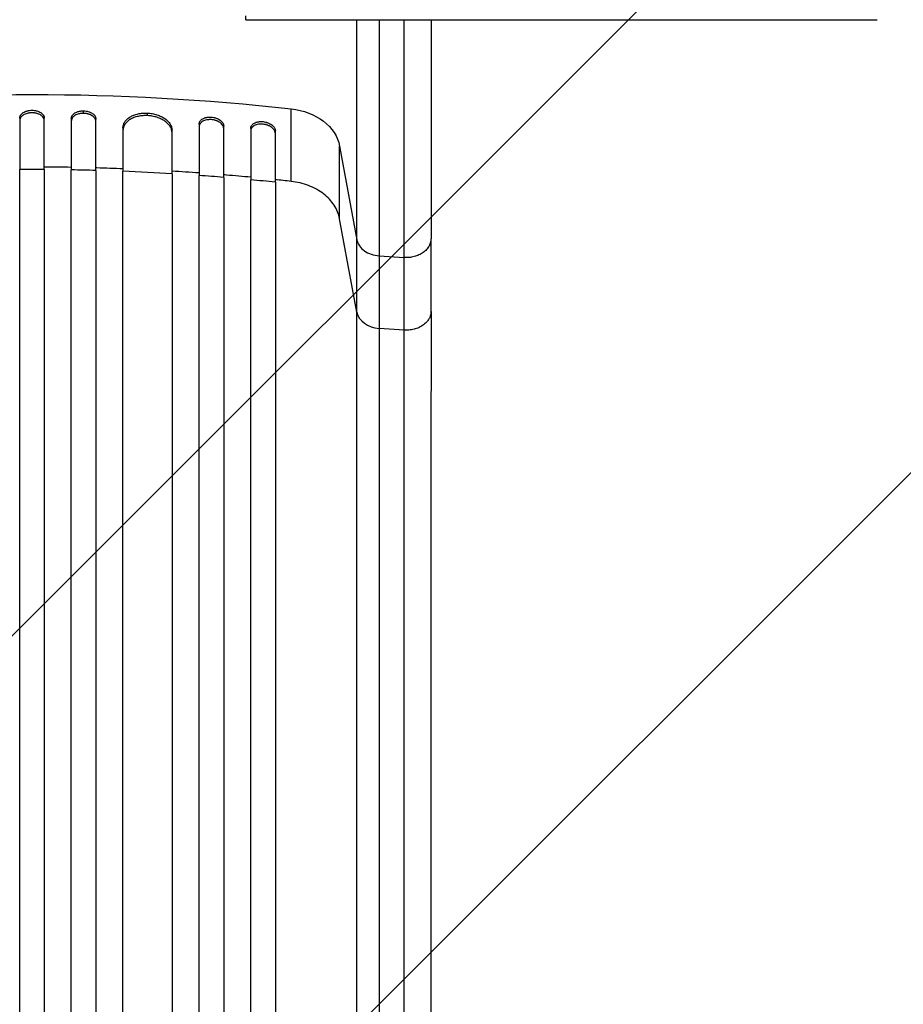
# Model space of a CAD drawing. Units: millimetres. Extents: x -3081 to 3361, y -2332 to 2722.
# Drawn here: x -1155 to -616, y -753 to -152 of the extents above; entities that cross this region are included whole.
import ezdxf

# ---------------------------------------------------------------- set-up
doc = ezdxf.new("R2010")
doc.units = ezdxf.units.MM
doc.header["$LTSCALE"] = 20
doc.linetypes.add('HIDDEN', pattern=[9.525, 6.35, -3.175])
doc.layers.add('2d', color=230, linetype='Continuous')
doc.layers.add('EN-Free_Space_Hatch', color=10, linetype='HIDDEN')

msp = doc.modelspace()

# ---------------------------------------------------------------- hatches: boundary and pattern name
at = {"layer": 'EN-Free_Space_Hatch'}
h = msp.add_hatch(dxfattribs=at)
h.set_pattern_fill('ANSI31', color=256, scale=100)
h.set_pattern_definition([(45, (-1530.18, -4e-13), (-224.506, 224.506), [])])
edge = h.paths.add_edge_path()
edge.add_line((-2147.63, -1332.08), (-2147.63, -19))
edge.add_arc((-1147.63, -19), 1000, 0, 180, ccw=False)
edge.add_line((-147.63, -19), (-147.63, -1332.08))
edge.add_arc((-1147.63, -1332.08), 1000, -180, 0, ccw=False)

# ---------------------------------------------------------------- linework, layer by layer
at = {"layer": '2d'}
for p, q in [((-1017.19, -151.54), (-1017.19, -149.24)), ((-1017.19, -151.54), (-631.89, -151.54)), ((-1116.13, -208.73), (-1116.13, -207.2)), ((-1077.13, -210.12), (-1077.13, -208.58)), ((-989.5, -250.27), (-989.5, -205.96)), ((-1155.13, -211.69), (-1155.13, -243.07)), ((-1140.13, -243.07), (-1140.13, -211.69)), ((-1123.63, -211.87), (-1123.63, -243.25)), ((-1108.63, -243.58), (-1108.63, -212.2)), ((-1045.63, -215.3), (-1045.63, -246.68)), ((-1092.13, -217.57), (-1092.13, -244.12)), ((-1062.13, -245.6), (-1062.13, -219.04)), ((-1030.63, -247.83), (-1030.63, -216.45)), ((-1014.13, -217.9), (-1014.13, -249.29)), ((-999.13, -250.77), (-999.13, -219.39)), ((-959.88, -228.74), (-949.33, -285.89)), ((-959.88, -273.05), (-959.88, -228.74)), ((-949.33, -330.19), (-959.88, -273.05)), ((-949.33, -330.19), (-949.33, -285.89)), ((-904.13, -329.61), (-904.13, -285.3)), ((-935.78, -295.72), (-920.44, -296.75)), ((-935.78, -295.72), (-935.78, -340.03)), ((-920.43, -341.06), (-935.78, -340.03))]:
    msp.add_line(p, q, dxfattribs=at)
at = {"layer": '2d', "extrusion": (0, 0, -1)}
for centre, major_axis, start_param, end_param in [((-1147.63, -1039.86), (-1100, 0), 1.426537, 1.715056), ((-994.53, -232.49), (-35, 0), 1.715056, 3.001102)]:
    msp.add_ellipse(centre, major_axis=major_axis, ratio=0.766044, start_param=start_param, end_param=end_param, dxfattribs=at)
at = {"layer": '2d'}
msp.add_ellipse((-934.47, -328.58), major_axis=(15, 0), ratio=0.766044, start_param=3.282084, end_param=4.625123, dxfattribs=at)
for points, knots in [([(-949.33, -285.89), (-949.33, -278.46), (-949.33, -270.57), (-949.33, -260.14), (-949.33, -258.03), (-949.33, -253.75), (-949.33, -251.6), (-949.33, -245.05), (-949.33, -240.6), (-949.33, -226.99), (-949.33, -217.57), (-949.33, -198.03), (-949.33, -187.91), (-949.33, -168.92), (-949.33, -160.29), (-949.33, -151.54)], [0, 0, 0, 0, 0.0345965, 0.0345965, 0.0432456, 0.0432456, 0.0518948, 0.0518948, 0.069193, 0.069193, 0.1037895, 0.1037895, 0.1383861, 0.1383861, 0.1665312, 0.1665312, 0.1665312, 0.1665312]), ([(-935.79, -151.54), (-935.79, -162.14), (-935.79, -172.59), (-935.79, -193.76), (-935.79, -204.29), (-935.79, -224.62), (-935.79, -234.43), (-935.79, -248.59), (-935.79, -253.23), (-935.78, -260.04), (-935.78, -262.28), (-935.78, -266.73), (-935.78, -268.93), (-935.78, -279.79), (-935.78, -287.99), (-935.78, -295.72)], [0.11005, 0.11005, 0.11005, 0.11005, 0.1440181, 0.1440181, 0.1800226, 0.1800226, 0.2160272, 0.2160272, 0.2340294, 0.2340294, 0.2430306, 0.2430306, 0.2520317, 0.2520317, 0.2880362, 0.2880362, 0.2880362, 0.2880362]), ([(-904.13, -151.54), (-904.13, -164.44), (-904.13, -177.06), (-904.13, -204.09), (-904.13, -218.38), (-904.13, -245.26), (-904.13, -257.94), (-904.13, -275.06), (-904.13, -280.29), (-904.13, -285.3)], [10.963559, 10.963559, 10.963559, 10.963559, 15.078633, 15.078633, 20.10134, 20.10134, 25.122978, 25.122978, 27.461717, 27.461717, 27.461717, 27.461717]), ([(-1155.13, -211.69), (-1155.13, -211.37), (-1155.09, -211.06), (-1154.94, -210.6), (-1154.88, -210.44), (-1154.74, -210.14), (-1154.66, -209.99), (-1154.38, -209.55), (-1154.15, -209.27), (-1153.6, -208.75), (-1153.29, -208.5), (-1152.59, -208.05), (-1152.22, -207.85), (-1151.6, -207.58), (-1151.39, -207.5), (-1150.96, -207.35), (-1150.52, -207.22), (-1150.06, -207.11), (-1149.59, -207.02), (-1149.35, -206.98), (-1148.62, -206.88), (-1148.13, -206.85), (-1147.63, -206.85)], [0, 0, 0, 0, 0.00146453, 0.00146453, 0.00219679, 0.00219679, 0.00292906, 0.00292906, 0.00439359, 0.00439359, 0.00585811, 0.00585811, 0.00732264, 0.00732264, 0.00805491, 0.00805491, 0.00878717, 0.00951944, 0.00951944, 0.0102517, 0.0102517, 0.01171623, 0.01171623, 0.01171623, 0.01171623]), ([(-1147.63, -208.38), (-1148.13, -208.38), (-1148.62, -208.41), (-1149.33, -208.51), (-1149.57, -208.55), (-1150.04, -208.64), (-1150.28, -208.69), (-1150.96, -208.87), (-1151.39, -209.02), (-1152.2, -209.38), (-1152.59, -209.58), (-1153.28, -210.03), (-1153.59, -210.27), (-1154, -210.67), (-1154.13, -210.8), (-1154.36, -211.08), (-1154.57, -211.37), (-1154.74, -211.67), (-1154.88, -211.97), (-1154.94, -212.12), (-1155.09, -212.59), (-1155.13, -212.91), (-1155.13, -213.22)], [0, 0, 0, 0, 0.00146453, 0.00146453, 0.00219679, 0.00219679, 0.00292906, 0.00292906, 0.00439359, 0.00439359, 0.00585811, 0.00585811, 0.00732264, 0.00732264, 0.00805491, 0.00805491, 0.00878717, 0.00951944, 0.00951944, 0.0102517, 0.0102517, 0.01171623, 0.01171623, 0.01171623, 0.01171623]), ([(-1147.63, -206.85), (-1147.14, -206.85), (-1146.65, -206.88), (-1145.93, -206.97), (-1145.7, -207.01), (-1145.23, -207.11), (-1144.99, -207.16), (-1144.31, -207.34), (-1143.88, -207.49), (-1143.06, -207.84), (-1142.68, -208.05), (-1141.99, -208.49), (-1141.68, -208.74), (-1141.27, -209.14), (-1141.14, -209.27), (-1140.91, -209.55), (-1140.7, -209.84), (-1140.53, -210.13), (-1140.39, -210.44), (-1140.33, -210.59), (-1140.18, -211.06), (-1140.13, -211.37), (-1140.13, -211.69)], [0, 0, 0, 0, 0.00146453, 0.00146453, 0.00219679, 0.00219679, 0.00292906, 0.00292906, 0.00439359, 0.00439359, 0.00585811, 0.00585811, 0.00732264, 0.00732264, 0.00805491, 0.00805491, 0.00878717, 0.00951944, 0.00951944, 0.0102517, 0.0102517, 0.01171623, 0.01171623, 0.01171623, 0.01171623]), ([(-1140.13, -213.22), (-1140.13, -212.91), (-1140.18, -212.59), (-1140.33, -212.13), (-1140.38, -211.98), (-1140.53, -211.67), (-1140.61, -211.52), (-1140.89, -211.08), (-1141.12, -210.81), (-1141.67, -210.28), (-1141.98, -210.03), (-1142.67, -209.58), (-1143.05, -209.38), (-1143.67, -209.12), (-1143.88, -209.03), (-1144.31, -208.88), (-1144.75, -208.75), (-1145.21, -208.64), (-1145.68, -208.55), (-1145.92, -208.51), (-1146.65, -208.41), (-1147.14, -208.38), (-1147.63, -208.38)], [0, 0, 0, 0, 0.00146453, 0.00146453, 0.00219679, 0.00219679, 0.00292906, 0.00292906, 0.00439359, 0.00439359, 0.00585811, 0.00585811, 0.00732264, 0.00732264, 0.00805491, 0.00805491, 0.00878717, 0.00951944, 0.00951944, 0.0102517, 0.0102517, 0.01171623, 0.01171623, 0.01171623, 0.01171623]), ([(-1123.63, -211.87), (-1123.63, -211.55), (-1123.59, -211.24), (-1123.44, -210.78), (-1123.38, -210.63), (-1123.24, -210.33), (-1123.16, -210.18), (-1122.88, -209.75), (-1122.64, -209.48), (-1122.1, -208.96), (-1121.78, -208.72), (-1121.09, -208.29), (-1120.72, -208.09), (-1120.1, -207.84), (-1119.89, -207.76), (-1119.46, -207.62), (-1119.01, -207.5), (-1118.55, -207.4), (-1118.09, -207.32), (-1117.85, -207.28), (-1117.12, -207.21), (-1116.63, -207.19), (-1116.13, -207.2)], [0, 0, 0, 0, 0.00146477, 0.00146477, 0.00219715, 0.00219715, 0.00292954, 0.00292954, 0.00439431, 0.00439431, 0.00585907, 0.00585907, 0.00732384, 0.00732384, 0.00805623, 0.00805623, 0.00878861, 0.00952099, 0.00952099, 0.01025338, 0.01025338, 0.01171815, 0.01171815, 0.01171815, 0.01171815]), ([(-1116.13, -208.73), (-1116.63, -208.72), (-1117.12, -208.74), (-1117.83, -208.82), (-1118.07, -208.85), (-1118.54, -208.93), (-1118.78, -208.98), (-1119.46, -209.15), (-1119.89, -209.29), (-1120.7, -209.62), (-1121.09, -209.82), (-1121.78, -210.25), (-1122.09, -210.49), (-1122.5, -210.87), (-1122.63, -211.01), (-1122.86, -211.28), (-1123.07, -211.56), (-1123.24, -211.85), (-1123.38, -212.15), (-1123.44, -212.31), (-1123.59, -212.77), (-1123.63, -213.09), (-1123.63, -213.4)], [0, 0, 0, 0, 0.00146477, 0.00146477, 0.00219715, 0.00219715, 0.00292954, 0.00292954, 0.00439431, 0.00439431, 0.00585908, 0.00585908, 0.00732385, 0.00732385, 0.00805623, 0.00805623, 0.00878862, 0.009521, 0.009521, 0.01025339, 0.01025339, 0.01171816, 0.01171816, 0.01171816, 0.01171816]), ([(-1116.13, -207.2), (-1115.64, -207.21), (-1115.15, -207.25), (-1114.43, -207.36), (-1114.2, -207.4), (-1113.73, -207.5), (-1113.49, -207.56), (-1112.81, -207.76), (-1112.38, -207.92), (-1111.57, -208.29), (-1111.18, -208.5), (-1110.49, -208.96), (-1110.18, -209.21), (-1109.77, -209.62), (-1109.64, -209.76), (-1109.41, -210.04), (-1109.2, -210.33), (-1109.03, -210.63), (-1108.89, -210.94), (-1108.83, -211.1), (-1108.68, -211.57), (-1108.63, -211.88), (-1108.63, -212.2)], [0, 0, 0, 0, 0.00146489, 0.00146489, 0.00219733, 0.00219733, 0.00292978, 0.00292978, 0.00439467, 0.00439467, 0.00585956, 0.00585956, 0.00732445, 0.00732445, 0.00805689, 0.00805689, 0.00878934, 0.00952178, 0.00952178, 0.01025423, 0.01025423, 0.01171912, 0.01171912, 0.01171912, 0.01171912]), ([(-1108.63, -213.73), (-1108.63, -213.42), (-1108.68, -213.1), (-1108.83, -212.64), (-1108.88, -212.48), (-1109.03, -212.17), (-1109.11, -212.02), (-1109.39, -211.58), (-1109.62, -211.29), (-1110.17, -210.76), (-1110.48, -210.5), (-1111.18, -210.04), (-1111.55, -209.83), (-1112.17, -209.55), (-1112.38, -209.46), (-1112.81, -209.3), (-1113.25, -209.16), (-1113.71, -209.04), (-1114.18, -208.94), (-1114.42, -208.89), (-1115.15, -208.78), (-1115.64, -208.74), (-1116.13, -208.73)], [0, 0, 0, 0, 0.00146489, 0.00146489, 0.00219734, 0.00219734, 0.00292978, 0.00292978, 0.00439467, 0.00439467, 0.00585956, 0.00585956, 0.00732445, 0.00732445, 0.0080569, 0.0080569, 0.00878934, 0.00952179, 0.00952179, 0.01025423, 0.01025423, 0.01171912, 0.01171912, 0.01171912, 0.01171912]), ([(-1092.13, -217.57), (-1092.13, -216.93), (-1092.04, -216.31), (-1091.75, -215.39), (-1091.63, -215.09), (-1091.35, -214.5), (-1091.18, -214.2), (-1090.61, -213.35), (-1090.15, -212.81), (-1089.34, -212.06), (-1089.04, -211.82), (-1088.42, -211.35), (-1088.09, -211.13), (-1087.05, -210.51), (-1086.29, -210.14), (-1085.06, -209.67), (-1084.64, -209.52), (-1083.77, -209.26), (-1082.89, -209.03), (-1081.97, -208.86), (-1081.03, -208.72), (-1080.55, -208.67), (-1079.1, -208.55), (-1078.12, -208.53), (-1077.13, -208.58)], [0, 0, 0, 0, 0.00293155, 0.00293155, 0.00439733, 0.00439733, 0.00586311, 0.00586311, 0.00879466, 0.00879466, 0.01026044, 0.01026044, 0.01172622, 0.01172622, 0.01465777, 0.01465777, 0.01612355, 0.01612355, 0.01758933, 0.01905511, 0.01905511, 0.02052088, 0.02052088, 0.02345244, 0.02345244, 0.02345244, 0.02345244]), ([(-1077.13, -210.12), (-1078.12, -210.07), (-1079.1, -210.08), (-1080.53, -210.2), (-1081.01, -210.25), (-1081.95, -210.39), (-1082.42, -210.48), (-1083.78, -210.78), (-1084.64, -211.04), (-1085.86, -211.51), (-1086.26, -211.68), (-1087.02, -212.05), (-1087.39, -212.25), (-1088.42, -212.87), (-1089.05, -213.33), (-1089.87, -214.08), (-1090.12, -214.35), (-1090.59, -214.89), (-1091.01, -215.44), (-1091.34, -216.02), (-1091.62, -216.61), (-1091.75, -216.91), (-1092.04, -217.84), (-1092.13, -218.46), (-1092.13, -219.1)], [0, 0, 0, 0, 0.00293157, 0.00293157, 0.00439736, 0.00439736, 0.00586314, 0.00586314, 0.00879471, 0.00879471, 0.0102605, 0.0102605, 0.01172628, 0.01172628, 0.01465785, 0.01465785, 0.01612364, 0.01612364, 0.01758942, 0.01905521, 0.01905521, 0.02052099, 0.02052099, 0.02345256, 0.02345256, 0.02345256, 0.02345256]), ([(-1077.13, -208.58), (-1076.14, -208.63), (-1075.17, -208.74), (-1073.74, -209), (-1073.26, -209.1), (-1072.32, -209.33), (-1071.85, -209.46), (-1070.49, -209.9), (-1069.63, -210.24), (-1068.41, -210.83), (-1068.01, -211.04), (-1067.25, -211.49), (-1066.88, -211.72), (-1065.85, -212.44), (-1065.22, -212.97), (-1064.4, -213.8), (-1064.14, -214.09), (-1063.68, -214.67), (-1063.26, -215.27), (-1062.93, -215.88), (-1062.64, -216.5), (-1062.52, -216.82), (-1062.23, -217.77), (-1062.13, -218.4), (-1062.13, -219.04)], [0, 0, 0, 0, 0.00293265, 0.00293265, 0.00439897, 0.00439897, 0.00586529, 0.00586529, 0.00879794, 0.00879794, 0.01026426, 0.01026426, 0.01173058, 0.01173058, 0.01466323, 0.01466323, 0.01612955, 0.01612955, 0.01759588, 0.0190622, 0.0190622, 0.02052852, 0.02052852, 0.02346117, 0.02346117, 0.02346117, 0.02346117]), ([(-1062.13, -220.58), (-1062.13, -219.94), (-1062.23, -219.31), (-1062.52, -218.37), (-1062.64, -218.05), (-1062.92, -217.43), (-1063.09, -217.12), (-1063.66, -216.21), (-1064.12, -215.63), (-1064.93, -214.8), (-1065.23, -214.52), (-1065.85, -214), (-1066.18, -213.74), (-1067.22, -213.02), (-1067.98, -212.58), (-1069.2, -211.98), (-1069.63, -211.8), (-1070.49, -211.45), (-1071.38, -211.14), (-1072.3, -210.87), (-1073.23, -210.64), (-1073.71, -210.54), (-1075.17, -210.28), (-1076.14, -210.17), (-1077.13, -210.12)], [0, 0, 0, 0, 0.00293266, 0.00293266, 0.00439899, 0.00439899, 0.00586531, 0.00586531, 0.00879797, 0.00879797, 0.0102643, 0.0102643, 0.01173063, 0.01173063, 0.01466328, 0.01466328, 0.01612961, 0.01612961, 0.01759594, 0.01906227, 0.01906227, 0.0205286, 0.0205286, 0.02346126, 0.02346126, 0.02346126, 0.02346126]), ([(-1045.63, -215.3), (-1045.63, -214.98), (-1045.59, -214.67), (-1045.44, -214.22), (-1045.38, -214.07), (-1045.24, -213.78), (-1045.16, -213.63), (-1044.87, -213.22), (-1044.64, -212.96), (-1044.1, -212.47), (-1043.78, -212.25), (-1043.09, -211.85), (-1042.71, -211.68), (-1042.09, -211.46), (-1041.88, -211.4), (-1041.45, -211.28), (-1041.01, -211.18), (-1040.55, -211.11), (-1040.08, -211.05), (-1039.84, -211.03), (-1039.12, -210.99), (-1038.63, -211), (-1038.13, -211.04)], [0, 0, 0, 0, 0.00146797, 0.00146797, 0.00220196, 0.00220196, 0.00293594, 0.00293594, 0.00440391, 0.00440391, 0.00587188, 0.00587188, 0.00733986, 0.00733986, 0.00807384, 0.00807384, 0.00880783, 0.00954181, 0.00954181, 0.0102758, 0.0102758, 0.01174377, 0.01174377, 0.01174377, 0.01174377]), ([(-1038.13, -212.58), (-1038.63, -212.54), (-1039.11, -212.53), (-1039.83, -212.57), (-1040.07, -212.59), (-1040.54, -212.64), (-1040.77, -212.68), (-1041.45, -212.81), (-1041.88, -212.93), (-1042.7, -213.21), (-1043.08, -213.39), (-1043.78, -213.78), (-1044.09, -214), (-1044.5, -214.37), (-1044.63, -214.49), (-1044.86, -214.76), (-1044.96, -214.89), (-1045.25, -215.31), (-1045.39, -215.6), (-1045.59, -216.21), (-1045.63, -216.52), (-1045.63, -216.84)], [0, 0, 0, 0, 0.00146799, 0.00146799, 0.00220198, 0.00220198, 0.00293598, 0.00293598, 0.00440397, 0.00440397, 0.00587196, 0.00587196, 0.00733995, 0.00733995, 0.00807394, 0.00807394, 0.00880794, 0.00880794, 0.01027593, 0.01027593, 0.01174392, 0.01174392, 0.01174392, 0.01174392]), ([(-1038.13, -211.04), (-1037.64, -211.07), (-1037.15, -211.14), (-1036.44, -211.29), (-1036.2, -211.35), (-1035.73, -211.47), (-1035.5, -211.55), (-1034.82, -211.78), (-1034.39, -211.96), (-1033.57, -212.37), (-1033.19, -212.61), (-1032.49, -213.11), (-1032.18, -213.38), (-1031.77, -213.8), (-1031.64, -213.95), (-1031.41, -214.25), (-1031.3, -214.4), (-1031.02, -214.86), (-1030.88, -215.17), (-1030.68, -215.81), (-1030.63, -216.13), (-1030.63, -216.45)], [0, 0, 0, 0, 0.0014684, 0.0014684, 0.0022026, 0.0022026, 0.0029368, 0.0029368, 0.00440521, 0.00440521, 0.00587361, 0.00587361, 0.00734201, 0.00734201, 0.00807621, 0.00807621, 0.00881041, 0.00881041, 0.01027882, 0.01027882, 0.01174722, 0.01174722, 0.01174722, 0.01174722]), ([(-1030.63, -217.99), (-1030.63, -217.67), (-1030.68, -217.36), (-1030.83, -216.88), (-1030.89, -216.72), (-1031.03, -216.41), (-1031.11, -216.25), (-1031.4, -215.79), (-1031.63, -215.49), (-1032.17, -214.92), (-1032.49, -214.65), (-1033.18, -214.15), (-1033.56, -213.92), (-1034.17, -213.61), (-1034.39, -213.51), (-1034.82, -213.33), (-1035.26, -213.16), (-1035.72, -213.02), (-1036.19, -212.89), (-1036.43, -212.83), (-1037.15, -212.68), (-1037.64, -212.61), (-1038.13, -212.58)], [0, 0, 0, 0, 0.00146841, 0.00146841, 0.00220262, 0.00220262, 0.00293682, 0.00293682, 0.00440524, 0.00440524, 0.00587365, 0.00587365, 0.00734206, 0.00734206, 0.00807627, 0.00807627, 0.00881047, 0.00954468, 0.00954468, 0.01027889, 0.01027889, 0.0117473, 0.0117473, 0.0117473, 0.0117473]), ([(-1014.13, -217.9), (-1014.13, -217.58), (-1014.09, -217.27), (-1013.94, -216.82), (-1013.88, -216.67), (-1013.74, -216.38), (-1013.65, -216.24), (-1013.37, -215.83), (-1013.14, -215.57), (-1012.59, -215.1), (-1012.27, -214.88), (-1011.58, -214.51), (-1011.2, -214.34), (-1010.59, -214.14), (-1010.38, -214.08), (-1009.95, -213.97), (-1009.5, -213.88), (-1009.05, -213.82), (-1008.58, -213.77), (-1008.34, -213.76), (-1007.61, -213.74), (-1007.13, -213.75), (-1006.63, -213.8)], [0, 0, 0, 0, 0.00147035, 0.00147035, 0.00220552, 0.00220552, 0.00294069, 0.00294069, 0.00441104, 0.00441104, 0.00588138, 0.00588138, 0.00735173, 0.00735173, 0.0080869, 0.0080869, 0.00882208, 0.00955725, 0.00955725, 0.01029242, 0.01029242, 0.01176277, 0.01176277, 0.01176277, 0.01176277]), ([(-1006.63, -215.35), (-1007.13, -215.3), (-1007.61, -215.28), (-1008.33, -215.3), (-1008.56, -215.32), (-1009.03, -215.36), (-1009.27, -215.39), (-1009.95, -215.51), (-1010.38, -215.61), (-1011.19, -215.88), (-1011.58, -216.05), (-1012.27, -216.42), (-1012.58, -216.64), (-1013, -216.99), (-1013.12, -217.12), (-1013.36, -217.37), (-1013.46, -217.51), (-1013.75, -217.92), (-1013.89, -218.21), (-1014.09, -218.81), (-1014.13, -219.12), (-1014.13, -219.44)], [0, 0, 0, 0, 0.00147038, 0.00147038, 0.00220556, 0.00220556, 0.00294075, 0.00294075, 0.00441113, 0.00441113, 0.0058815, 0.0058815, 0.00735188, 0.00735188, 0.00808707, 0.00808707, 0.00882226, 0.00882226, 0.01029263, 0.01029263, 0.01176301, 0.01176301, 0.01176301, 0.01176301]), ([(-1006.63, -213.8), (-1006.14, -213.85), (-1005.66, -213.93), (-1004.94, -214.09), (-1004.7, -214.15), (-1004.23, -214.29), (-1004, -214.37), (-1003.32, -214.62), (-1002.89, -214.81), (-1002.08, -215.24), (-1001.69, -215.48), (-1001, -216), (-1000.69, -216.27), (-1000.27, -216.71), (-1000.14, -216.86), (-999.91, -217.16), (-999.81, -217.31), (-999.52, -217.78), (-999.38, -218.1), (-999.18, -218.74), (-999.13, -219.07), (-999.13, -219.39)], [0, 0, 0, 0, 0.00147091, 0.00147091, 0.00220636, 0.00220636, 0.00294182, 0.00294182, 0.00441273, 0.00441273, 0.00588364, 0.00588364, 0.00735455, 0.00735455, 0.00809, 0.00809, 0.00882546, 0.00882546, 0.01029637, 0.01029637, 0.01176728, 0.01176728, 0.01176728, 0.01176728]), ([(-999.13, -220.93), (-999.13, -220.61), (-999.18, -220.29), (-999.33, -219.81), (-999.39, -219.65), (-999.53, -219.34), (-999.61, -219.18), (-999.9, -218.71), (-1000.13, -218.41), (-1000.54, -217.97), (-1000.69, -217.83), (-1001, -217.55), (-1001.17, -217.42), (-1001.69, -217.03), (-1002.06, -216.79), (-1002.68, -216.47), (-1002.89, -216.36), (-1003.32, -216.17), (-1003.76, -215.99), (-1004.22, -215.84), (-1004.69, -215.7), (-1004.93, -215.64), (-1005.65, -215.48), (-1006.14, -215.4), (-1006.63, -215.35)], [0, 0, 0, 0, 0.00147093, 0.00147093, 0.00220639, 0.00220639, 0.00294185, 0.00294185, 0.00441278, 0.00441278, 0.00514824, 0.00514824, 0.0058837, 0.0058837, 0.00735463, 0.00735463, 0.00809009, 0.00809009, 0.00882556, 0.00956102, 0.00956102, 0.01029648, 0.01029648, 0.01176741, 0.01176741, 0.01176741, 0.01176741]), ([(-1155.13, -955.33), (-1155.13, -938.19), (-1155.13, -921.09), (-1155.13, -895.49), (-1155.13, -886.97), (-1155.13, -869.97), (-1155.13, -861.51), (-1155.13, -819.3), (-1155.13, -785.97), (-1155.13, -720.18), (-1155.13, -687.72), (-1155.13, -651.69), (-1155.13, -647.7), (-1155.13, -639.72), (-1155.13, -635.73), (-1155.13, -623.81), (-1155.13, -615.93), (-1155.13, -592.43), (-1155.13, -577.01), (-1155.13, -531.41), (-1155.13, -501.93), (-1155.13, -444.76), (-1155.13, -417.08), (-1155.13, -376.94), (-1155.13, -363.79), (-1155.13, -347.64), (-1155.13, -344.43), (-1155.13, -338.05), (-1155.13, -334.87), (-1155.13, -325.42), (-1155.13, -319.19), (-1155.13, -288.46), (-1155.13, -265.13), (-1155.13, -243.07)], [0, 0, 0, 0, 0.0514576, 0.0514576, 0.0771864, 0.0771864, 0.1029153, 0.1029153, 0.2058305, 0.2058305, 0.3087458, 0.3087458, 0.3216102, 0.3216102, 0.3344746, 0.3344746, 0.3602034, 0.3602034, 0.411661, 0.411661, 0.5145763, 0.5145763, 0.6174915, 0.6174915, 0.6689492, 0.6689492, 0.6818136, 0.6818136, 0.694678, 0.694678, 0.7204068, 0.7204068, 0.8233221, 0.8233221, 0.8233221, 0.8233221]), ([(-1140.13, -243.07), (-1140.13, -254.1), (-1140.13, -265.46), (-1140.13, -282.99), (-1140.13, -288.92), (-1140.13, -300.92), (-1140.13, -306.99), (-1140.13, -337.67), (-1140.13, -363.31), (-1140.13, -416.76), (-1140.13, -444.57), (-1140.13, -477.09), (-1140.13, -480.73), (-1140.13, -488.02), (-1140.13, -491.69), (-1140.13, -502.73), (-1140.13, -510.14), (-1140.13, -532.47), (-1140.13, -547.52), (-1140.13, -593.14), (-1140.13, -624.18), (-1140.13, -687.51), (-1140.13, -719.8), (-1140.13, -769.19), (-1140.13, -785.82), (-1140.13, -806.8), (-1140.13, -811), (-1140.13, -819.42), (-1140.13, -823.63), (-1140.13, -836.27), (-1140.13, -844.72), (-1140.13, -887), (-1140.13, -921.05), (-1140.13, -955.33)], [0, 0, 0, 0, 0.0514576, 0.0514576, 0.0771864, 0.0771864, 0.1029153, 0.1029153, 0.2058305, 0.2058305, 0.3087458, 0.3087458, 0.3216102, 0.3216102, 0.3344746, 0.3344746, 0.3602034, 0.3602034, 0.411661, 0.411661, 0.5145763, 0.5145763, 0.6174915, 0.6174915, 0.6689492, 0.6689492, 0.6818136, 0.6818136, 0.694678, 0.694678, 0.7204068, 0.7204068, 0.8233221, 0.8233221, 0.8233221, 0.8233221]), ([(-1123.63, -955.34), (-1123.63, -938.21), (-1123.63, -921.11), (-1123.63, -895.52), (-1123.63, -887), (-1123.63, -870.01), (-1123.63, -861.54), (-1123.63, -819.34), (-1123.63, -786.02), (-1123.63, -720.25), (-1123.63, -687.79), (-1123.63, -651.78), (-1123.63, -647.78), (-1123.63, -639.81), (-1123.63, -635.82), (-1123.63, -623.9), (-1123.63, -616.02), (-1123.63, -592.53), (-1123.63, -577.11), (-1123.63, -531.52), (-1123.63, -502.04), (-1123.63, -444.89), (-1123.63, -417.22), (-1123.63, -377.09), (-1123.63, -363.94), (-1123.63, -347.8), (-1123.63, -344.59), (-1123.63, -338.21), (-1123.63, -335.03), (-1123.63, -325.58), (-1123.63, -319.35), (-1123.63, -288.63), (-1123.63, -265.3), (-1123.63, -243.25)], [0, 0, 0, 0, 0.0514455, 0.0514455, 0.0771683, 0.0771683, 0.102891, 0.102891, 0.205782, 0.205782, 0.308673, 0.308673, 0.3215344, 0.3215344, 0.3343958, 0.3343958, 0.3601185, 0.3601185, 0.411564, 0.411564, 0.514455, 0.514455, 0.617346, 0.617346, 0.6687916, 0.6687916, 0.6816529, 0.6816529, 0.6945143, 0.6945143, 0.7202371, 0.7202371, 0.8231281, 0.8231281, 0.8231281, 0.8231281]), ([(-1092.13, -242.59), (-1097.41, -242.38), (-1102.91, -242.2), (-1108.41, -242.05), (-1108.63, -242.04)], [0.32505129, 0.32505129, 0.32505129, 0.32505129, 0.375, 0.37708951, 0.37708951, 0.37708951, 0.37708951]), ([(-1108.63, -243.58), (-1108.63, -254.6), (-1108.63, -265.95), (-1108.63, -283.48), (-1108.63, -289.4), (-1108.63, -301.39), (-1108.63, -307.45), (-1108.63, -338.11), (-1108.63, -363.74), (-1108.63, -417.15), (-1108.63, -444.94), (-1108.63, -477.44), (-1108.63, -481.07), (-1108.63, -488.36), (-1108.63, -492.03), (-1108.63, -503.07), (-1108.63, -510.46), (-1108.63, -532.78), (-1108.63, -547.82), (-1108.63, -593.41), (-1108.63, -655.46), (-1108.63, -720), (-1108.63, -769.35), (-1108.63, -785.96), (-1108.63, -806.93), (-1108.63, -811.13), (-1108.63, -819.54), (-1108.63, -823.75), (-1108.63, -836.39), (-1108.63, -844.82), (-1108.63, -887.08), (-1108.63, -921.11), (-1108.63, -955.36)], [0, 0, 0, 0, 0.0514234, 0.0514234, 0.0771352, 0.0771352, 0.1028469, 0.1028469, 0.2056938, 0.2056938, 0.3085407, 0.3085407, 0.3213965, 0.3213965, 0.3342524, 0.3342524, 0.3599641, 0.3599641, 0.4113876, 0.4113876, 0.5142344, 0.6170813, 0.6170813, 0.6685048, 0.6685048, 0.6813606, 0.6813606, 0.6942165, 0.6942165, 0.7199282, 0.7199282, 0.8227751, 0.8227751, 0.8227751, 0.8227751]), ([(-1092.13, -955.4), (-1092.13, -938.29), (-1092.13, -921.21), (-1092.13, -895.65), (-1092.13, -887.13), (-1092.13, -870.16), (-1092.13, -861.71), (-1092.13, -819.56), (-1092.13, -786.28), (-1092.13, -720.58), (-1092.13, -688.16), (-1092.13, -648.19), (-1092.13, -640.22), (-1092.13, -624.34), (-1092.13, -616.46), (-1092.13, -593), (-1092.13, -577.6), (-1092.13, -532.06), (-1092.13, -502.62), (-1092.13, -445.53), (-1092.13, -417.89), (-1092.13, -377.81), (-1092.13, -364.67), (-1092.13, -348.56), (-1092.13, -345.35), (-1092.13, -338.97), (-1092.13, -335.8), (-1092.13, -326.36), (-1092.13, -320.14), (-1092.13, -289.45), (-1092.13, -266.15), (-1092.13, -244.12)], [0, 0, 0, 0, 0.051387, 0.051387, 0.0770805, 0.0770805, 0.102774, 0.102774, 0.205548, 0.205548, 0.308322, 0.308322, 0.3340155, 0.3340155, 0.359709, 0.359709, 0.411096, 0.411096, 0.51387, 0.51387, 0.6166441, 0.6166441, 0.6680311, 0.6680311, 0.6808778, 0.6808778, 0.6937246, 0.6937246, 0.7194181, 0.7194181, 0.8221921, 0.8221921, 0.8221921, 0.8221921]), ([(-1062.13, -245.6), (-1062.13, -256.59), (-1062.13, -267.92), (-1062.13, -285.39), (-1062.13, -291.3), (-1062.13, -303.26), (-1062.13, -309.31), (-1062.13, -339.89), (-1062.13, -365.44), (-1062.13, -418.71), (-1062.13, -446.43), (-1062.13, -482.44), (-1062.13, -489.71), (-1062.13, -504.39), (-1062.13, -511.77), (-1062.13, -534.03), (-1062.13, -549.03), (-1062.13, -594.51), (-1062.13, -625.45), (-1062.13, -688.58), (-1062.13, -720.76), (-1062.13, -769.98), (-1062.13, -786.54), (-1062.13, -807.45), (-1062.13, -811.65), (-1062.13, -820.03), (-1062.13, -824.23), (-1062.13, -836.83), (-1062.13, -845.25), (-1062.13, -887.4), (-1062.13, -921.34), (-1062.13, -955.5)], [0, 0, 0, 0, 0.0512878, 0.0512878, 0.0769317, 0.0769317, 0.1025756, 0.1025756, 0.2051513, 0.2051513, 0.3077269, 0.3077269, 0.3333708, 0.3333708, 0.3590147, 0.3590147, 0.4103025, 0.4103025, 0.5128782, 0.5128782, 0.6154538, 0.6154538, 0.6667416, 0.6667416, 0.6795636, 0.6795636, 0.6923855, 0.6923855, 0.7180294, 0.7180294, 0.8206051, 0.8206051, 0.8206051, 0.8206051]), ([(-1014.13, -247.74), (-1019.04, -247.28), (-1024.54, -246.8), (-1030.04, -246.34), (-1030.63, -246.29)], [0.07831658, 0.07831658, 0.07831658, 0.07831658, 0.125, 0.13064713, 0.13064713, 0.13064713, 0.13064713]), ([(-1045.63, -955.58), (-1045.63, -938.52), (-1045.63, -921.5), (-1045.63, -896.02), (-1045.63, -887.54), (-1045.63, -870.62), (-1045.63, -862.19), (-1045.63, -820.19), (-1045.63, -787.02), (-1045.63, -721.54), (-1045.63, -689.23), (-1045.63, -649.4), (-1045.63, -641.46), (-1045.63, -625.64), (-1045.63, -617.78), (-1045.63, -594.4), (-1045.63, -579.04), (-1045.63, -533.65), (-1045.63, -504.3), (-1045.63, -447.41), (-1045.63, -419.86), (-1045.63, -379.92), (-1045.63, -366.83), (-1045.63, -350.77), (-1045.63, -347.57), (-1045.63, -341.22), (-1045.63, -338.06), (-1045.63, -328.65), (-1045.63, -322.45), (-1045.63, -291.86), (-1045.63, -268.64), (-1045.63, -246.68)], [0, 0, 0, 0, 0.0512151, 0.0512151, 0.0768227, 0.0768227, 0.1024303, 0.1024303, 0.2048606, 0.2048606, 0.3072908, 0.3072908, 0.3328984, 0.3328984, 0.358506, 0.358506, 0.4097211, 0.4097211, 0.5121514, 0.5121514, 0.6145817, 0.6145817, 0.6657968, 0.6657968, 0.6786006, 0.6786006, 0.6914044, 0.6914044, 0.717012, 0.717012, 0.8194423, 0.8194423, 0.8194423, 0.8194423]), ([(-1030.63, -247.83), (-1030.63, -258.8), (-1030.63, -270.09), (-1030.63, -287.51), (-1030.63, -293.41), (-1030.63, -305.33), (-1030.63, -311.36), (-1030.63, -341.84), (-1030.63, -367.32), (-1030.63, -420.43), (-1030.63, -448.06), (-1030.63, -483.96), (-1030.63, -491.21), (-1030.63, -505.85), (-1030.63, -513.21), (-1030.63, -535.41), (-1030.63, -550.37), (-1030.63, -595.71), (-1030.63, -626.57), (-1030.63, -689.51), (-1030.63, -721.6), (-1030.63, -770.67), (-1030.63, -787.19), (-1030.63, -808.03), (-1030.63, -812.21), (-1030.63, -820.58), (-1030.63, -824.76), (-1030.63, -837.33), (-1030.63, -845.72), (-1030.63, -887.75), (-1030.63, -921.59), (-1030.63, -955.65)], [0, 0, 0, 0, 0.0511382, 0.0511382, 0.0767072, 0.0767072, 0.1022763, 0.1022763, 0.2045526, 0.2045526, 0.306829, 0.306829, 0.332398, 0.332398, 0.3579671, 0.3579671, 0.4091053, 0.4091053, 0.5113816, 0.5113816, 0.6136579, 0.6136579, 0.6647961, 0.6647961, 0.6775806, 0.6775806, 0.6903652, 0.6903652, 0.7159342, 0.7159342, 0.8182106, 0.8182106, 0.8182106, 0.8182106]), ([(-1014.13, -955.75), (-1014.13, -938.75), (-1014.13, -921.79), (-1014.13, -896.4), (-1014.13, -887.94), (-1014.13, -871.09), (-1014.13, -862.69), (-1014.13, -820.82), (-1014.13, -787.76), (-1014.13, -722.51), (-1014.13, -690.31), (-1014.13, -650.62), (-1014.13, -642.7), (-1014.13, -630.88), (-1014.13, -626.95), (-1014.13, -619.12), (-1014.13, -615.22), (-1014.13, -595.79), (-1014.13, -580.48), (-1014.13, -535.24), (-1014.13, -506), (-1014.13, -449.3), (-1014.13, -421.85), (-1014.13, -382.05), (-1014.13, -369.01), (-1014.13, -353.01), (-1014.13, -349.82), (-1014.13, -343.49), (-1014.13, -340.35), (-1014.13, -330.97), (-1014.13, -324.79), (-1014.13, -294.31), (-1014.13, -271.17), (-1014.13, -249.29)], [0, 0, 0, 0, 0.0510415, 0.0510415, 0.0765623, 0.0765623, 0.1020831, 0.1020831, 0.2041661, 0.2041661, 0.3062492, 0.3062492, 0.33177, 0.33177, 0.3445303, 0.3445303, 0.3572907, 0.3572907, 0.4083323, 0.4083323, 0.5104153, 0.5104153, 0.6124984, 0.6124984, 0.6635399, 0.6635399, 0.6763003, 0.6763003, 0.6890607, 0.6890607, 0.7145814, 0.7145814, 0.8166645, 0.8166645, 0.8166645, 0.8166645]), ([(-999.13, -250.77), (-999.13, -261.7), (-999.13, -272.94), (-999.13, -290.3), (-999.13, -296.17), (-999.13, -308.04), (-999.13, -314.05), (-999.13, -344.41), (-999.13, -369.79), (-999.13, -422.68), (-999.13, -450.2), (-999.13, -485.95), (-999.13, -493.17), (-999.13, -504.1), (-999.13, -507.76), (-999.13, -515.09), (-999.13, -518.77), (-999.13, -537.2), (-999.13, -552.11), (-999.13, -597.28), (-999.13, -628.02), (-999.13, -690.73), (-999.13, -722.69), (-999.13, -771.58), (-999.13, -788.03), (-999.13, -808.79), (-999.13, -812.96), (-999.13, -821.29), (-999.13, -825.46), (-999.13, -837.98), (-999.13, -846.34), (-999.13, -888.21), (-999.13, -921.92), (-999.13, -955.86)], [0, 0, 0, 0, 0.050942, 0.050942, 0.076413, 0.076413, 0.1018839, 0.1018839, 0.2037679, 0.2037679, 0.3056518, 0.3056518, 0.3311228, 0.3311228, 0.3438583, 0.3438583, 0.3565938, 0.3565938, 0.4075358, 0.4075358, 0.5094197, 0.5094197, 0.6113037, 0.6113037, 0.6622457, 0.6622457, 0.6749812, 0.6749812, 0.6877167, 0.6877167, 0.7131876, 0.7131876, 0.8150716, 0.8150716, 0.8150716, 0.8150716]), ([(-949.33, -285.89), (-949.09, -287.16), (-948.57, -288.4), (-947.03, -290.69), (-946.01, -291.73), (-943.58, -293.5), (-942.16, -294.23), (-939.1, -295.28), (-937.45, -295.61), (-935.78, -295.72)], [0, 0, 0, 0, 0.25, 0.25, 0.5, 0.5, 0.75, 0.75, 1, 1, 1, 1]), ([(-904.13, -285.3), (-904.13, -285.59), (-904.15, -285.87), (-904.25, -286.96), (-904.45, -287.77), (-905.05, -289.35), (-905.47, -290.11), (-906.49, -291.54), (-907.11, -292.22), (-908.51, -293.46), (-909.3, -294.02), (-911.01, -295), (-911.94, -295.42), (-913.88, -296.1), (-914.9, -296.36), (-917, -296.71), (-918.06, -296.79), (-919.13, -296.79)], [0.0781132, 0.0781132, 0.0781132, 0.0781132, 0.118935, 0.118935, 0.2378699, 0.2378699, 0.3568049, 0.3568049, 0.4757398, 0.4757398, 0.5946748, 0.5946748, 0.7136097, 0.7136097, 0.8325447, 0.8325447, 0.9514796, 0.9514796, 0.9514796, 0.9514796]), ([(-949.33, -961.28), (-949.33, -930.95), (-949.33, -900.92), (-949.33, -841.47), (-949.33, -812.05), (-949.33, -768.38), (-949.33, -753.9), (-949.33, -732.3), (-949.33, -725.12), (-949.33, -714.38), (-949.33, -710.8), (-949.33, -703.66), (-949.33, -700.09), (-949.33, -668.07), (-949.33, -640.24), (-949.33, -599.44), (-949.33, -586.05), (-949.33, -559.73), (-949.33, -546.78), (-949.33, -508.59), (-949.33, -483.99), (-949.33, -454.31), (-949.33, -448.43), (-949.33, -439.69), (-949.33, -436.79), (-949.33, -431.03), (-949.33, -428.17), (-949.33, -413.94), (-949.33, -402.83), (-949.33, -370.31), (-949.33, -349.72), (-949.33, -330.19)], [0, 0, 0, 0, 0.0901043, 0.0901043, 0.1802086, 0.1802086, 0.2252608, 0.2252608, 0.2477868, 0.2477868, 0.2590499, 0.2590499, 0.2703129, 0.2703129, 0.3604172, 0.3604172, 0.4054694, 0.4054694, 0.4505215, 0.4505215, 0.5406258, 0.5406258, 0.5631519, 0.5631519, 0.5744149, 0.5744149, 0.585678, 0.585678, 0.6307301, 0.6307301, 0.7208344, 0.7208344, 0.7208344, 0.7208344]), ([(-904.13, -329.61), (-904.13, -348.03), (-904.13, -367.5), (-904.14, -408.38), (-904.14, -429.84), (-904.14, -474.25), (-904.14, -497.22), (-904.15, -544.46), (-904.15, -568.77), (-904.15, -618.52), (-904.15, -644.01), (-904.15, -695.94), (-904.15, -722.43), (-904.14, -776.22), (-904.14, -803.57), (-904.14, -858.9), (-904.14, -886.94), (-904.13, -930.44), (-904.13, -945.83), (-904.13, -961.24)], [0, 0, 0, 0, 8.597837, 8.597837, 17.220297, 17.220297, 25.747825, 25.747825, 34.209163, 34.209163, 42.632827, 42.632827, 51.048313, 51.048313, 59.486545, 59.486545, 67.975551, 67.975551, 72.604628, 72.604628, 72.604628, 72.604628]), ([(-935.78, -340.03), (-935.78, -359.27), (-935.78, -379.57), (-935.78, -411.61), (-935.78, -422.55), (-935.78, -436.58), (-935.78, -439.4), (-935.78, -445.08), (-935.78, -447.93), (-935.78, -456.55), (-935.78, -462.34), (-935.78, -491.59), (-935.78, -515.83), (-935.78, -553.46), (-935.78, -566.22), (-935.78, -592.17), (-935.78, -605.35), (-935.78, -645.56), (-935.78, -672.99), (-935.78, -704.55), (-935.78, -708.07), (-935.78, -715.1), (-935.78, -718.63), (-935.78, -729.21), (-935.78, -736.29), (-935.78, -757.58), (-935.78, -771.85), (-935.78, -814.88), (-935.78, -843.88), (-935.78, -902.47), (-935.78, -932.06), (-935.78, -961.95)], [0, 0, 0, 0, 0.0894867, 0.0894867, 0.1342301, 0.1342301, 0.145416, 0.145416, 0.1566018, 0.1566018, 0.1789735, 0.1789735, 0.2684602, 0.2684602, 0.3132036, 0.3132036, 0.357947, 0.357947, 0.4474337, 0.4474337, 0.4586196, 0.4586196, 0.4698054, 0.4698054, 0.4921771, 0.4921771, 0.5369205, 0.5369205, 0.6264072, 0.6264072, 0.715894, 0.715894, 0.715894, 0.715894])]:
    msp.add_open_spline(points, degree=3, knots=knots, dxfattribs=at)
for points in [[(-920.44, -296.75), (-920.44, -257.86), (-920.44, -207.47), (-920.44, -151.54)], [(-1140.13, -243.07), (-1145.13, -243.04), (-1150.13, -243.04), (-1155.13, -243.07)], [(-1123.63, -241.71), (-1129.13, -241.62), (-1134.63, -241.56), (-1140.13, -241.53)], [(-1108.63, -243.58), (-1113.63, -243.44), (-1118.63, -243.33), (-1123.63, -243.25)], [(-1062.13, -245.6), (-1072.12, -245), (-1082.13, -244.51), (-1092.13, -244.12)], [(-1045.63, -245.14), (-1051.13, -244.75), (-1056.63, -244.39), (-1062.13, -244.06)], [(-1030.63, -247.83), (-1035.63, -247.42), (-1040.63, -247.04), (-1045.63, -246.68)], [(-999.13, -250.77), (-1004.13, -250.25), (-1009.13, -249.76), (-1014.13, -249.29)], [(-989.5, -250.27), (-992.71, -249.91), (-995.92, -249.56), (-999.13, -249.23)], [(-959.88, -273.05), (-960.4, -270.2), (-962.65, -264.64), (-969.3, -257.55), (-978.54, -252.43), (-985.79, -250.68), (-989.5, -250.27)], [(-919.13, -296.79), (-919.57, -296.79), (-920.01, -296.78), (-920.44, -296.75)], [(-920.43, -341.06), (-920.44, -326.29), (-920.44, -311.52), (-920.44, -296.75)], [(-920.44, -962.02), (-920.44, -718.44), (-920.44, -497.85), (-920.43, -341.06)]]:
    msp.add_open_spline(points, degree=3, dxfattribs=at)
for points, weights in [([(-904.13, -329.61), (-904.13, -341.1), (-919.13, -341.1)], [0.940025923714, 0.672066814856, 0.960981590478]), ([(-919.13, -341.1), (-919.79, -341.1), (-920.43, -341.06)], [0.960981590478, 0.979363659699, 1])]:
    msp.add_rational_spline(points, weights, degree=2, dxfattribs=at)

doc.saveas('drawing.dxf')
